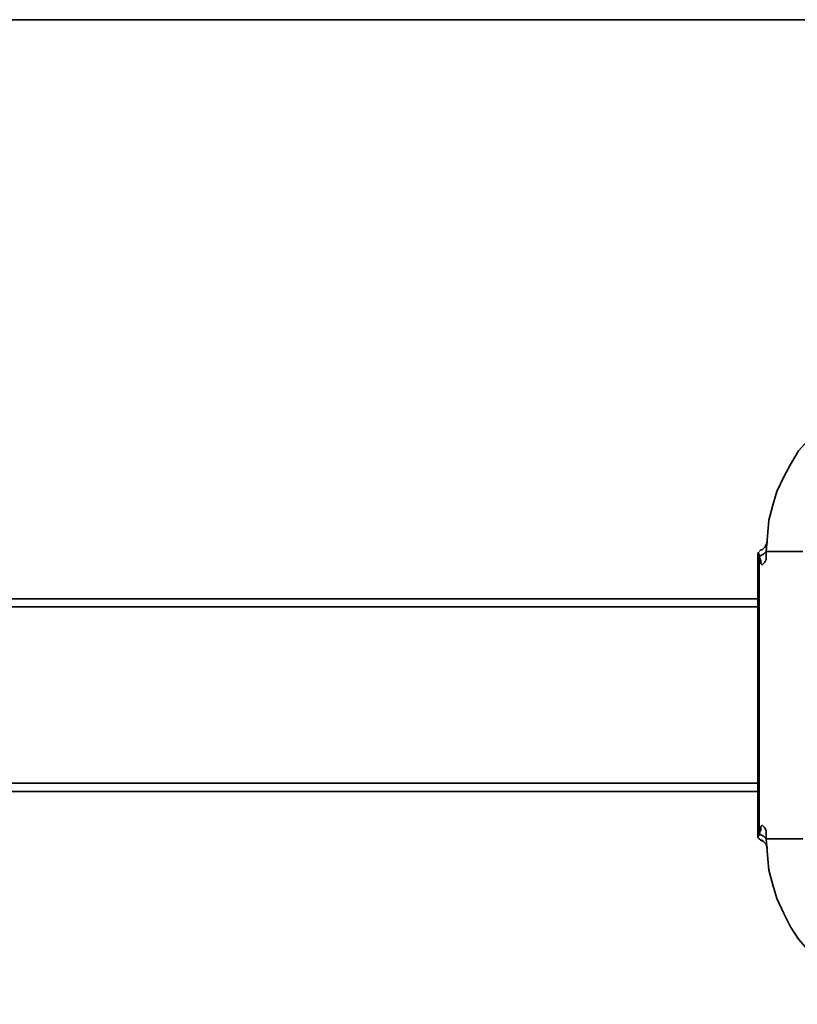
# Model space of a CAD drawing. Units: centimetres. Extents: x -910 to 3404, y -3497 to 114.
# Drawn here: x 709 to 931, y -2014 to -1733 of the extents above; entities that cross this region are included whole.
import ezdxf

# ---------------------------------------------------------------- set-up
doc = ezdxf.new("R2010")
doc.units = ezdxf.units.CM
doc.header["$MEASUREMENT"] = 0
doc.layers.add('Layer 1', color=7, linetype='Continuous')

msp = doc.modelspace()

# ---------------------------------------------------------------- linework, layer by layer
at = {"layer": 'Layer 1', "lineweight": 35}
for points in [[(600.5, -1732.74), (600.5, -1732.74), (1081.57, -1732.74), (1081.57, -1732.74)], [(919.79, -1885.21), (919.79, -1885.21), (919.79, -1966.68), (919.79, -1966.68)], [(919.79, -1885.21), (919.79, -1885.21), (920.18, -1885.21), (920.18, -1885.21)], [(920.18, -1885.98), (920.18, -1885.98), (919.79, -1885.21), (919.79, -1885.21)], [(920.18, -1885.98), (920.18, -1885.98), (920.18, -1965.9), (920.18, -1965.9)], [(920.18, -1886.37), (920.18, -1886.37), (920.18, -1886.37), (920.18, -1886.37)], [(920.18, -1886.37), (920.18, -1886.37), (920.18, -1886.37), (920.18, -1886.37)], [(920.18, -1886.37), (920.18, -1886.37), (920.18, -1886.37), (920.18, -1886.37)], [(922.12, -1884.82), (922.12, -1884.82), (932.59, -1884.82), (932.59, -1884.82)], [(600.5, -1898.4), (600.5, -1898.4), (919.79, -1898.4), (919.79, -1898.4)], [(600.5, -1900.72), (600.5, -1900.72), (919.79, -1900.72), (919.79, -1900.72)], [(600.5, -1951.16), (600.5, -1951.16), (919.79, -1951.16), (919.79, -1951.16)], [(600.5, -1953.49), (600.5, -1953.49), (919.79, -1953.49), (919.79, -1953.49)], [(920.18, -1965.9), (920.18, -1965.9), (919.79, -1966.68), (919.79, -1966.68)], [(920.18, -1965.51), (920.18, -1965.51), (920.18, -1965.51), (920.18, -1965.51)], [(920.18, -1965.51), (920.18, -1965.51), (920.18, -1965.51), (920.18, -1965.51)], [(920.18, -1965.51), (920.18, -1965.51), (920.18, -1965.51), (920.18, -1965.51)], [(922.12, -1967.07), (922.12, -1967.07), (932.59, -1967.07), (932.59, -1967.07)]]:
    msp.add_open_spline(points, degree=3, dxfattribs=at)
for points, knots in [([(967.51, -1837.49), (967.51, -1837.49), (963.63, -1837.49), (963.63, -1837.49), (963.63, -1837.49), (963.63, -1837.49), (959.36, -1838.26), (959.36, -1838.26), (959.36, -1838.26), (959.36, -1838.26), (955.09, -1839.43), (955.09, -1839.43), (955.09, -1839.43), (955.09, -1839.43), (951.21, -1840.59), (951.21, -1840.59), (951.21, -1840.59), (951.21, -1840.59), (947.33, -1842.53), (947.33, -1842.53), (947.33, -1842.53), (947.33, -1842.53), (943.84, -1844.47), (943.84, -1844.47), (943.84, -1844.47), (943.84, -1844.47), (940.35, -1846.8), (940.35, -1846.8), (940.35, -1846.8), (940.35, -1846.8), (937.25, -1849.9), (937.25, -1849.9), (937.25, -1849.9), (937.25, -1849.9), (934.14, -1853.01), (934.14, -1853.01), (934.14, -1853.01), (934.14, -1853.01), (931.43, -1856.11), (931.43, -1856.11), (931.43, -1856.11), (931.43, -1856.11), (929.1, -1859.99), (929.1, -1859.99), (929.1, -1859.99), (929.1, -1859.99), (927.16, -1863.48), (927.16, -1863.48), (927.16, -1863.48), (927.16, -1863.48), (925.22, -1867.75), (925.22, -1867.75), (925.22, -1867.75), (925.22, -1867.75), (924.06, -1871.63), (924.06, -1871.63), (924.06, -1871.63), (924.06, -1871.63), (922.89, -1875.9), (922.89, -1875.9), (922.89, -1875.9), (922.89, -1875.9), (922.51, -1880.55), (922.51, -1880.55), (922.51, -1880.55), (922.51, -1880.55), (922.12, -1884.82), (922.12, -1884.82)], [0, 0, 0, 0, 0.058824, 0.058824, 0.058824, 0.058824, 0.117647, 0.117647, 0.117647, 0.117647, 0.176471, 0.176471, 0.176471, 0.176471, 0.235294, 0.235294, 0.235294, 0.235294, 0.294118, 0.294118, 0.294118, 0.294118, 0.352941, 0.352941, 0.352941, 0.352941, 0.411765, 0.411765, 0.411765, 0.411765, 0.470588, 0.470588, 0.470588, 0.470588, 0.529412, 0.529412, 0.529412, 0.529412, 0.588235, 0.588235, 0.588235, 0.588235, 0.647059, 0.647059, 0.647059, 0.647059, 0.705882, 0.705882, 0.705882, 0.705882, 0.764706, 0.764706, 0.764706, 0.764706, 0.823529, 0.823529, 0.823529, 0.823529, 0.882353, 0.882353, 0.882353, 0.882353, 0.941176, 0.941176, 0.941176, 0.941176, 1, 1, 1, 1]), ([(920.57, -1884.43), (920.57, -1884.43), (920.95, -1884.43), (920.95, -1884.43), (920.95, -1884.43), (920.95, -1884.43), (921.73, -1883.66), (921.73, -1883.66), (921.73, -1883.66), (921.73, -1883.66), (922.12, -1882.88), (922.12, -1882.88), (922.12, -1882.88), (922.12, -1882.88), (922.51, -1882.1), (922.51, -1882.1)], [0, 0, 0, 0, 0.25, 0.25, 0.25, 0.25, 0.5, 0.5, 0.5, 0.5, 0.75, 0.75, 0.75, 0.75, 1, 1, 1, 1]), ([(922.12, -1882.88), (922.12, -1882.88), (922.12, -1882.88), (922.12, -1882.88), (922.12, -1882.88), (922.12, -1882.88), (922.12, -1883.27), (922.12, -1883.27), (922.12, -1883.27), (922.12, -1883.27), (921.73, -1883.66), (921.73, -1883.66), (921.73, -1883.66), (921.73, -1883.66), (921.34, -1884.04), (921.34, -1884.04), (921.34, -1884.04), (921.34, -1884.04), (920.95, -1884.43), (920.95, -1884.43), (920.95, -1884.43), (920.95, -1884.43), (920.57, -1884.43), (920.57, -1884.43)], [0, 0, 0, 0, 0.166667, 0.166667, 0.166667, 0.166667, 0.333333, 0.333333, 0.333333, 0.333333, 0.5, 0.5, 0.5, 0.5, 0.666667, 0.666667, 0.666667, 0.666667, 0.833333, 0.833333, 0.833333, 0.833333, 1, 1, 1, 1]), ([(920.18, -1886.37), (920.18, -1886.37), (920.18, -1886.37), (920.18, -1886.37), (920.18, -1886.37), (920.18, -1886.37), (920.18, -1885.59), (920.18, -1885.59), (920.18, -1885.59), (920.18, -1885.59), (919.79, -1885.21), (919.79, -1885.21)], [0, 0, 0, 0, 0.333333, 0.333333, 0.333333, 0.333333, 0.666667, 0.666667, 0.666667, 0.666667, 1, 1, 1, 1]), ([(920.18, -1884.82), (920.18, -1884.82), (920.18, -1884.82), (920.18, -1884.82), (920.18, -1884.82), (920.18, -1884.82), (920.57, -1884.43), (920.57, -1884.43)], [0, 0, 0, 0, 0.5, 0.5, 0.5, 0.5, 1, 1, 1, 1]), ([(922.12, -1884.82), (922.12, -1884.82), (922.12, -1885.98), (922.12, -1885.98), (922.12, -1885.98), (922.12, -1885.98), (922.12, -1887.15), (922.12, -1887.15), (922.12, -1887.15), (922.12, -1887.15), (921.73, -1887.92), (921.73, -1887.92), (921.73, -1887.92), (921.73, -1887.92), (921.34, -1888.31), (921.34, -1888.31), (921.34, -1888.31), (921.34, -1888.31), (920.95, -1888.7), (920.95, -1888.7), (920.95, -1888.7), (920.95, -1888.7), (920.57, -1888.31), (920.57, -1888.31), (920.57, -1888.31), (920.57, -1888.31), (920.57, -1887.53), (920.57, -1887.53), (920.57, -1887.53), (920.57, -1887.53), (920.18, -1886.37), (920.18, -1886.37)], [0, 0, 0, 0, 0.125, 0.125, 0.125, 0.125, 0.25, 0.25, 0.25, 0.25, 0.375, 0.375, 0.375, 0.375, 0.5, 0.5, 0.5, 0.5, 0.625, 0.625, 0.625, 0.625, 0.75, 0.75, 0.75, 0.75, 0.875, 0.875, 0.875, 0.875, 1, 1, 1, 1]), ([(922.12, -1884.82), (922.12, -1884.82), (921.34, -1885.59), (921.34, -1885.59), (921.34, -1885.59), (921.34, -1885.59), (920.57, -1885.98), (920.57, -1885.98), (920.57, -1885.98), (920.57, -1885.98), (920.18, -1886.37), (920.18, -1886.37)], [0, 0, 0, 0, 0.333333, 0.333333, 0.333333, 0.333333, 0.666667, 0.666667, 0.666667, 0.666667, 1, 1, 1, 1]), ([(920.18, -1886.37), (920.18, -1886.37), (920.18, -1886.37), (920.18, -1886.37), (920.18, -1886.37), (920.18, -1886.37), (920.18, -1885.98), (920.18, -1885.98)], [0, 0, 0, 0, 0.5, 0.5, 0.5, 0.5, 1, 1, 1, 1]), ([(919.79, -1966.68), (919.79, -1966.68), (920.18, -1965.9), (920.18, -1965.9), (920.18, -1965.9), (920.18, -1965.9), (920.18, -1965.51), (920.18, -1965.51)], [0, 0, 0, 0, 0.5, 0.5, 0.5, 0.5, 1, 1, 1, 1]), ([(920.18, -1965.51), (920.18, -1965.51), (920.57, -1964.35), (920.57, -1964.35), (920.57, -1964.35), (920.57, -1964.35), (920.57, -1963.57), (920.57, -1963.57), (920.57, -1963.57), (920.57, -1963.57), (920.95, -1963.19), (920.95, -1963.19), (920.95, -1963.19), (920.95, -1963.19), (921.34, -1963.57), (921.34, -1963.57), (921.34, -1963.57), (921.34, -1963.57), (921.73, -1963.96), (921.73, -1963.96), (921.73, -1963.96), (921.73, -1963.96), (922.12, -1964.74), (922.12, -1964.74), (922.12, -1964.74), (922.12, -1964.74), (922.12, -1965.9), (922.12, -1965.9), (922.12, -1965.9), (922.12, -1965.9), (922.12, -1967.07), (922.12, -1967.07)], [0, 0, 0, 0, 0.125, 0.125, 0.125, 0.125, 0.25, 0.25, 0.25, 0.25, 0.375, 0.375, 0.375, 0.375, 0.5, 0.5, 0.5, 0.5, 0.625, 0.625, 0.625, 0.625, 0.75, 0.75, 0.75, 0.75, 0.875, 0.875, 0.875, 0.875, 1, 1, 1, 1]), ([(920.18, -1965.9), (920.18, -1965.9), (920.18, -1965.9), (920.18, -1965.9), (920.18, -1965.9), (920.18, -1965.9), (920.18, -1965.51), (920.18, -1965.51)], [0, 0, 0, 0, 0.5, 0.5, 0.5, 0.5, 1, 1, 1, 1]), ([(920.18, -1965.51), (920.18, -1965.51), (920.18, -1965.51), (920.18, -1965.51), (920.18, -1965.51), (920.18, -1965.51), (920.57, -1965.9), (920.57, -1965.9), (920.57, -1965.9), (920.57, -1965.9), (921.34, -1966.29), (921.34, -1966.29), (921.34, -1966.29), (921.34, -1966.29), (922.12, -1967.07), (922.12, -1967.07)], [0, 0, 0, 0, 0.25, 0.25, 0.25, 0.25, 0.5, 0.5, 0.5, 0.5, 0.75, 0.75, 0.75, 0.75, 1, 1, 1, 1]), ([(920.57, -1967.45), (920.57, -1967.45), (920.18, -1967.07), (920.18, -1967.07), (920.18, -1967.07), (920.18, -1967.07), (919.79, -1966.68), (919.79, -1966.68)], [0, 0, 0, 0, 0.5, 0.5, 0.5, 0.5, 1, 1, 1, 1]), ([(922.51, -1969.78), (922.51, -1969.78), (922.12, -1968.62), (922.12, -1968.62), (922.12, -1968.62), (922.12, -1968.62), (921.34, -1967.84), (921.34, -1967.84), (921.34, -1967.84), (921.34, -1967.84), (920.57, -1967.45), (920.57, -1967.45)], [0, 0, 0, 0, 0.333333, 0.333333, 0.333333, 0.333333, 0.666667, 0.666667, 0.666667, 0.666667, 1, 1, 1, 1]), ([(920.57, -1967.45), (920.57, -1967.45), (920.95, -1967.45), (920.95, -1967.45), (920.95, -1967.45), (920.95, -1967.45), (921.34, -1967.84), (921.34, -1967.84), (921.34, -1967.84), (921.34, -1967.84), (921.73, -1968.23), (921.73, -1968.23), (921.73, -1968.23), (921.73, -1968.23), (922.12, -1968.62), (922.12, -1968.62), (922.12, -1968.62), (922.12, -1968.62), (922.12, -1969.01), (922.12, -1969.01)], [0, 0, 0, 0, 0.2, 0.2, 0.2, 0.2, 0.4, 0.4, 0.4, 0.4, 0.6, 0.6, 0.6, 0.6, 0.8, 0.8, 0.8, 0.8, 1, 1, 1, 1]), ([(967.51, -2014.4), (967.51, -2014.4), (963.63, -2014.4), (963.63, -2014.4), (963.63, -2014.4), (963.63, -2014.4), (959.36, -2013.62), (959.36, -2013.62), (959.36, -2013.62), (959.36, -2013.62), (955.09, -2012.85), (955.09, -2012.85), (955.09, -2012.85), (955.09, -2012.85), (951.21, -2011.29), (951.21, -2011.29), (951.21, -2011.29), (951.21, -2011.29), (947.33, -2009.35), (947.33, -2009.35), (947.33, -2009.35), (947.33, -2009.35), (943.84, -2007.41), (943.84, -2007.41), (943.84, -2007.41), (943.84, -2007.41), (940.35, -2005.09), (940.35, -2005.09), (940.35, -2005.09), (940.35, -2005.09), (937.25, -2001.98), (937.25, -2001.98), (937.25, -2001.98), (937.25, -2001.98), (934.14, -1998.88), (934.14, -1998.88), (934.14, -1998.88), (934.14, -1998.88), (931.43, -1995.78), (931.43, -1995.78), (931.43, -1995.78), (931.43, -1995.78), (929.1, -1992.28), (929.1, -1992.28), (929.1, -1992.28), (929.1, -1992.28), (927.16, -1988.4), (927.16, -1988.4), (927.16, -1988.4), (927.16, -1988.4), (925.22, -1984.14), (925.22, -1984.14), (925.22, -1984.14), (925.22, -1984.14), (924.06, -1980.26), (924.06, -1980.26), (924.06, -1980.26), (924.06, -1980.26), (922.89, -1975.99), (922.89, -1975.99), (922.89, -1975.99), (922.89, -1975.99), (922.51, -1971.72), (922.51, -1971.72), (922.51, -1971.72), (922.51, -1971.72), (922.12, -1967.07), (922.12, -1967.07)], [0, 0, 0, 0, 0.058824, 0.058824, 0.058824, 0.058824, 0.117647, 0.117647, 0.117647, 0.117647, 0.176471, 0.176471, 0.176471, 0.176471, 0.235294, 0.235294, 0.235294, 0.235294, 0.294118, 0.294118, 0.294118, 0.294118, 0.352941, 0.352941, 0.352941, 0.352941, 0.411765, 0.411765, 0.411765, 0.411765, 0.470588, 0.470588, 0.470588, 0.470588, 0.529412, 0.529412, 0.529412, 0.529412, 0.588235, 0.588235, 0.588235, 0.588235, 0.647059, 0.647059, 0.647059, 0.647059, 0.705882, 0.705882, 0.705882, 0.705882, 0.764706, 0.764706, 0.764706, 0.764706, 0.823529, 0.823529, 0.823529, 0.823529, 0.882353, 0.882353, 0.882353, 0.882353, 0.941176, 0.941176, 0.941176, 0.941176, 1, 1, 1, 1])]:
    msp.add_open_spline(points, degree=3, knots=knots, dxfattribs=at)

doc.saveas('drawing.dxf')
